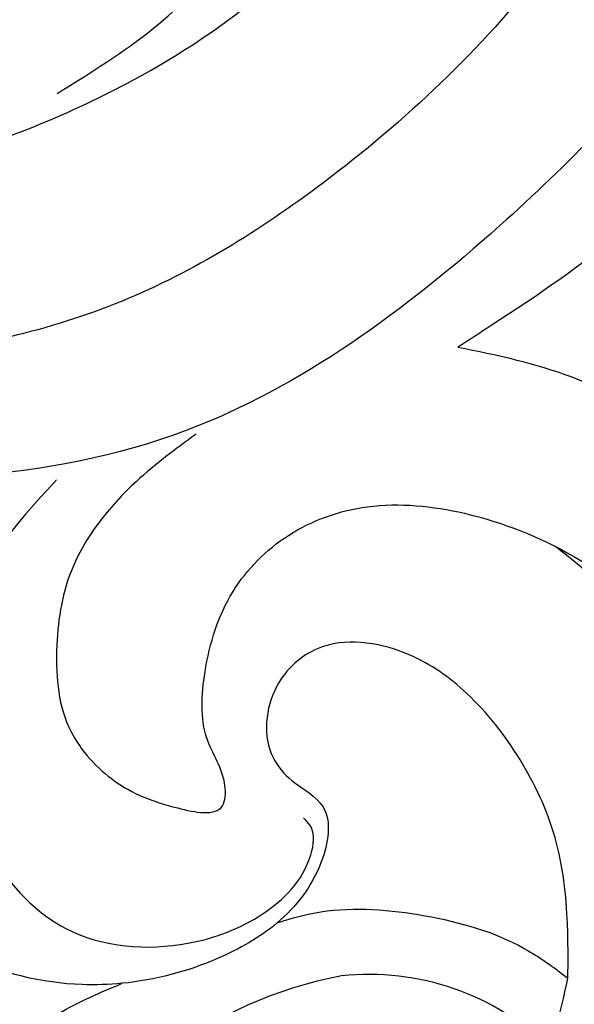
# Model space of a CAD drawing. Units: millimetres. Extents: x 282 to 2802, y 240 to 2022.
# Drawn here: x 2411 to 2413, y 633 to 636 of the extents above; entities that cross this region are included whole.
import ezdxf

# ---------------------------------------------------------------- set-up
doc = ezdxf.new("R2010")
doc.units = ezdxf.units.MM
doc.linetypes.add('HIDDEN', pattern=[9.524999999999999, 6.35, -3.175])
doc.layers.add('H-06.木作(細線)', color=8, linetype='Continuous')
doc.layers.add('H-08.木作(細線)', color=8, linetype='Continuous')

# ---------------------------------------------------------------- blocks, each defined once
blk = doc.blocks.new('SE-21052L-d')
at = {"layer": 'H-08.木作(細線)', "ltscale": 0.2}
for centre, radius, start, end in [((-118.0665830327016, 6.633934605557897), 13.95209965843351, 299.211511095153, 352.7986255375488), ((-114.8725029605775, 2.28763577497989), 8.625528920682493, 244.2789111833949, 294.7783216169458)]:
    blk.add_arc(centre, radius, start, end, dxfattribs=at)
for points, knots in [([(-100.9102733048421, -21.08723214866905), (-100.4274259804697, -20.39685141285349), (-99.23915712409871, -18.69785074326956), (-98.16549359168857, -15.77562887568365), (-98.70949026432208, -12.74375724571723), (-99.77070696872397, -10.33146531230591), (-102.0824579890941, -9.100551584233699), (-103.8362868166514, -9.01175896417908), (-105.9041910944507, -9.269056025460713), (-105.4826438253003, -10.71525251388744), (-104.2107127995951, -11.59257157531692), (-103.5829283089879, -13.89339330155076), (-103.5133330105928, -16.48301926857084), (-104.7779950280528, -19.05407857177238), (-107.1293212439523, -20.88760669862222), (-110.4365812088181, -21.62272733982104), (-114.3471521518186, -21.42276424121019), (-118.8321546632433, -19.72420236819812), (-122.9245482851038, -15.10651990593374), (-124.540984373456, -8.26436556937756), (-124.0933711452635, -1.446186929376154), (-122.6903749124722, 3.968324433613134), (-120.6529111172968, 6.943441449316197), (-119.2957025723226, 7.748633971332538), (-119.0873627375113, 7.872235961349588)], [0, 0, 0, 0, 2.535046787687827, 6.238653494033038, 8.902578740240141, 11.63288699670285, 13.84604826282071, 16.12668000920251, 17.61934533823212, 18.28942082065734, 19.95984421898966, 22.19088714767727, 25.02197772918483, 27.65039866742629, 30.44251713895678, 33.6786783667859, 37.58714037864313, 42.08362012313822, 47.68833795497863, 55.32589119620672, 62.5018215585267, 68.0448343432661, 72.04385245824594, 72.76904826705001, 72.76904826705001, 72.76904826705001, 72.76904826705001]), ([(-100.9102733048421, -21.08723214866905), (-100.4274259804733, -20.39685141285372), (-99.23915712409871, -18.69785074326956), (-98.16549359169221, -15.77562887568365), (-98.70949026432208, -12.74375724571746), (-99.77070696872397, -10.33146531230545), (-102.0824579890941, -9.100551584236655), (-103.8362868166514, -9.011758964178625), (-105.9041910944507, -9.269056025460713), (-105.4826438253003, -10.71525251388766), (-104.2107127995987, -11.59257157531692), (-103.5829283089879, -13.89339330155076), (-103.5133330105928, -16.48301926857107), (-104.7779950280565, -19.05407857177261), (-107.1293212439523, -20.88760669862222), (-110.4365812088181, -21.62272733982127), (-114.3471521518186, -21.42276424121042), (-118.8321546632433, -19.72420236819835), (-122.9245482851038, -15.10651990593374), (-124.540984373456, -8.264365569377787), (-124.0933711452635, -1.446186929376381), (-122.6903749124722, 3.968324433612906), (-120.6529111172968, 6.943441449316197), (-119.2957025723226, 7.74863397133231), (-119.0873627375149, 7.872235961349361)], [0, 0, 0, 0, 2.535046787687827, 6.238653494033038, 8.902578740240141, 11.63288699670285, 13.84604826281956, 16.1266800092018, 17.6193453382314, 18.28942082065663, 19.95984421898894, 22.19088714767656, 25.02197772918411, 27.65039866742558, 30.44251713895606, 33.67867836678519, 37.58714037864242, 42.08362012313751, 47.68833795497792, 55.32589119620601, 62.50182155852597, 68.04483434326542, 72.04385245824525, 72.76904826704933, 72.76904826704933, 72.76904826704933, 72.76904826704933]), ([(-98.96886408717546, 6.192492430495122), (-99.23813237098511, 5.110887268115903), (-100.1770639314018, 2.425057730109984), (-102.0023124068684, -0.7847844898808489), (-103.8208293984317, -2.467905037764694), (-104.4192962962807, -2.981377612682763)], [64.6274755359085, 64.6274755359085, 64.6274755359085, 64.6274755359085, 69.59152428686765, 77.19408142297928, 80.71028061463602, 80.71028061463602, 80.71028061463602, 80.71028061463602]), ([(-98.9688640871791, 6.192492430495122), (-99.23813237098875, 5.110887268115675), (-100.1770639314054, 2.425057730109756), (-102.0023124068684, -0.7847844898810763), (-103.8208293984317, -2.467905037764694), (-104.4192962962807, -2.981377612682991)], [64.6274755359085, 64.6274755359085, 64.6274755359085, 64.6274755359085, 69.59152428686765, 77.19408142297928, 80.71028061463602, 80.71028061463602, 80.71028061463602, 80.71028061463602]), ([(-98.9688640871791, 6.192492430494895), (-99.23813237098875, 5.110887268115675), (-100.1770639314054, 2.425057730109529), (-102.0023124068721, -0.7847844898810763), (-103.8208293984353, -2.467905037764922), (-104.4192962962807, -2.981377612683218)], [64.6274755359085, 64.6274755359085, 64.6274755359085, 64.6274755359085, 69.59152428686765, 77.19408142297928, 80.71028061463602, 80.71028061463602, 80.71028061463602, 80.71028061463602]), ([(-117.6023355741454, 1.064520020798227), (-118.0883200400094, 0.3341878786275174), (-119.3830661983375, -1.611542493018533), (-120.5021089078618, -5.177099542229371), (-121.1242404907025, -9.080500117562224), (-120.5261178889996, -12.86242627832189), (-119.6662279160737, -16.07084416245766), (-117.9477457361427, -18.73012855768366), (-115.9136551784577, -20.48152246890777), (-114.2330083622182, -21.07922862633973), (-113.4389038027948, -21.36164440830157)], [0, 0, 0, 0, 2.622741343606949, 6.987433791508598, 11.08658259726745, 14.34843931114335, 18.40281081767164, 20.94288229316252, 23.74812542856591, 26.26087239236603, 26.26087239236603, 26.26087239236603, 26.26087239236603]), ([(-117.0583476837492, 0.4751712584275083), (-117.1571779511178, 0.2999408269993182), (-117.942267498438, -1.168316059792687), (-118.844913078261, -3.988257374689056), (-118.5536263183058, -6.661223698848517), (-118.4210335403404, -7.877949204618517)], [18.4428219591099, 18.4428219591099, 18.4428219591099, 18.4428219591099, 19.33443291320787, 25.81178918795191, 31.22378182674676, 31.22378182674676, 31.22378182674676, 31.22378182674676]), ([(-117.0583476837528, 0.4751712584275083), (-117.1571779511178, 0.2999408269990909), (-117.942267498438, -1.168316059792915), (-118.844913078261, -3.988257374690875), (-118.5536263183094, -6.661223698850335), (-118.4210335403441, -7.877949204618517)], [18.4428219591099, 18.4428219591099, 18.4428219591099, 18.4428219591099, 19.33443291320787, 25.81178918795191, 31.22378182674676, 31.22378182674676, 31.22378182674676, 31.22378182674676]), ([(-104.4192962962807, -2.981377612682763), (-104.0120748643603, -2.798360414734134), (-102.3407221815905, -2.175208909362482), (-99.30408220554818, -1.893558251949798), (-95.5188475059258, -3.330426686591409), (-92.9661898196573, -6.470806334158851), (-91.7968850446996, -10.416061485412), (-91.66007813446049, -13.49610569643301), (-92.34135968120609, -14.86986465558516), (-92.38634552848089, -14.95428734610323)], [47.99925805004923, 47.99925805004923, 47.99925805004923, 47.99925805004923, 49.98131537691522, 55.90499023340793, 61.14028112470552, 67.39700276532574, 73.06198949939534, 79.59049916071254, 80.02392431041574, 80.02392431041574, 80.02392431041574, 80.02392431041574]), ([(-104.4192962962807, -2.981377612682991), (-104.0120748643603, -2.798360414734361), (-102.3407221815905, -2.175208909362709), (-99.30408220554818, -1.893558251949798), (-95.5188475059258, -3.330426686591636), (-92.96618981966094, -6.470806334158851), (-91.7968850446996, -10.416061485412), (-91.66007813446049, -13.49610569643301), (-92.34135968120609, -14.86986465558516), (-92.38634552848089, -14.95428734610527)], [47.99925805004923, 47.99925805004923, 47.99925805004923, 47.99925805004923, 49.98131537691522, 55.90499023340793, 61.14028112470552, 67.39700276532574, 73.06198949939534, 79.59049916071254, 80.02392431041574, 80.02392431041574, 80.02392431041574, 80.02392431041574]), ([(-104.4192962962807, -2.981377612682991), (-104.0120748643603, -2.798360414734361), (-102.3407221815905, -2.175208909362937), (-99.30408220555182, -1.893558251950026), (-95.5188475059258, -3.330426686591863), (-92.96618981966094, -6.470806334159079), (-91.7968850446996, -10.41606148541223), (-91.66007813446049, -13.49610569643323), (-92.34135968120609, -14.86986465558539), (-92.38634552848453, -14.95428734610527)], [47.99925805004923, 47.99925805004923, 47.99925805004923, 47.99925805004923, 49.98131537691522, 55.90499023340793, 61.14028112470552, 67.39700276532574, 73.06198949939534, 79.59049916071254, 80.02392431041574, 80.02392431041574, 80.02392431041574, 80.02392431041574]), ([(-108.6599134450771, -6.529254155032504), (-108.2649558959638, -5.879005736636145), (-106.9864147562948, -4.461690680517904), (-105.4196821596415, -3.430980220079391), (-104.4192962962807, -2.981377612682763)], [39.78879779782763, 39.78879779782763, 39.78879779782763, 39.78879779782763, 43.13010830806062, 47.9992580500494, 47.9992580500494, 47.9992580500494, 47.9992580500494]), ([(-108.6599134450807, -6.529254155032731), (-108.2649558959638, -5.879005736636145), (-106.9864147562948, -4.461690680518132), (-105.4196821596415, -3.430980220079618), (-104.4192962962807, -2.981377612682991)], [39.78879779782763, 39.78879779782763, 39.78879779782763, 39.78879779782763, 43.13010830806062, 47.9992580500494, 47.9992580500494, 47.9992580500494, 47.9992580500494]), ([(-96.99710234029408, -18.16714746304206), (-96.43979385574494, -16.91856861456495), (-95.23229062239625, -14.21331104462843), (-96.04166799279483, -9.516435361916592), (-98.34280160837807, -5.675543212443017), (-102.2173313338426, -3.595764645502186), (-105.7913925840039, -4.511826159008478), (-108.2134345762752, -6.496153783159571), (-109.1792180074663, -8.425032382045629), (-108.893608641898, -9.87939771564993), (-108.4887050981888, -10.07190458809578), (-108.3818365248735, -10.12271405897309)], [0, 0, 0, 0, 4.027946751192987, 8.727228923713893, 13.61134914028634, 17.06197585092185, 21.1223020816431, 23.78397089670699, 26.33452260814543, 27.29881034674963, 27.64458203507706, 27.64458203507706, 27.64458203507706, 27.64458203507706]), ([(-108.2462855936574, -26.61053108701844), (-109.54927895129, -26.78477234717457), (-112.7236882142242, -27.13757537998049), (-117.9103710585769, -25.8433264914438), (-123.2462868658222, -22.71977770245485), (-127.3705670378913, -17.57153617485073), (-129.5374549774642, -11.45980306140086), (-129.4623744570999, -7.269040209502464), (-129.2395155935919, -5.357873587252016)], [1.052999482188564, 1.052999482188564, 1.052999482188564, 1.052999482188564, 6.874541890175993, 15.23892590834665, 24.31575907406561, 34.00096933964562, 44.02164208407552, 52.51778396199592, 52.51778396199592, 52.51778396199592, 52.51778396199592]), ([(-108.2462855936574, -26.61053108701867), (-109.54927895129, -26.78477234717457), (-112.7236882142242, -27.13757537998231), (-117.9103710585769, -25.84332649144403), (-123.2462868658222, -22.71977770245485), (-127.3705670378913, -17.57153617485096), (-129.5374549774679, -11.45980306140109), (-129.4623744571036, -7.269040209502691), (-129.2395155935919, -5.357873587252243)], [1.052999482188564, 1.052999482188564, 1.052999482188564, 1.052999482188564, 6.874541890175993, 15.23892590834665, 24.31575907406561, 34.00096933964562, 44.02164208407552, 52.51778396199592, 52.51778396199592, 52.51778396199592, 52.51778396199592]), ([(-108.2462855936574, -26.61053108701867), (-109.54927895129, -26.78477234717479), (-112.7236882142242, -27.13757537998254), (-117.9103710585805, -25.84332649144426), (-123.2462868658222, -22.71977770245508), (-127.3705670378913, -17.57153617485096), (-129.5374549774679, -11.45980306140132), (-129.4623744571036, -7.269040209502691), (-129.2395155935956, -5.357873587252243)], [1.052999482188564, 1.052999482188564, 1.052999482188564, 1.052999482188564, 6.874541890175993, 15.23892590834665, 24.31575907406561, 34.00096933964562, 44.02164208407552, 52.51778396199592, 52.51778396199592, 52.51778396199592, 52.51778396199592]), ([(-118.4210335403404, -7.877949204618517), (-118.2176456642446, -8.502407024922377), (-117.7067683417336, -10.04579927250848), (-116.5575773183991, -12.39783582464747), (-114.5226295253706, -14.45073566121732), (-112.2600102711622, -15.90256805799413), (-109.6851881037255, -16.61623869024902), (-107.0776897616379, -16.12526423679265), (-105.8281125862923, -13.88786431215772), (-106.3147387964746, -11.88315756395195), (-107.6915418379722, -11.0657603066204), (-109.2291047839863, -10.85607906731343), (-109.5813842830648, -8.625400228491799), (-109.0896446916959, -7.236753135810204), (-108.6599134450771, -6.529254155032504)], [0.2789784248070861, 0.2789784248070861, 0.2789784248070861, 0.2789784248070861, 3.207804166445305, 7.528043627385603, 11.79057622448572, 15.9315566854422, 19.33852733580056, 23.65486006702252, 26.41666771826472, 29.94936597101697, 31.40860517184376, 33.4343121492904, 36.15330447932779, 39.78879779782864, 39.78879779782864, 39.78879779782864, 39.78879779782864]), ([(-108.6599134450771, -6.529254155032504), (-109.0639690232892, -6.834696446216412), (-110.4326267447541, -7.748062779695601), (-113.238175091763, -8.44049568679111), (-116.1919349848249, -8.595189408859369), (-117.8629551142294, -8.074467774682262), (-118.4210335403404, -7.877949204618517)], [88.85981304244292, 88.85981304244292, 88.85981304244292, 88.85981304244292, 91.12136962852699, 96.25929704528576, 101.4333555602685, 104.0545726652512, 104.0545726652512, 104.0545726652512, 104.0545726652512]), ([(-118.4210335403441, -7.877949204618517), (-118.2176456642446, -8.502407024922604), (-117.7067683417336, -10.0457992725087), (-116.5575773183991, -12.39783582464747), (-114.5226295253706, -14.45073566121732), (-112.2600102711622, -15.90256805799436), (-109.6851881037255, -16.61623869024925), (-107.0776897616379, -16.12526423679287), (-105.8281125862923, -13.88786431215794), (-106.3147387964746, -11.88315756395218), (-107.6915418379758, -11.06576030662063), (-109.2291047839863, -10.85607906731366), (-109.5813842830648, -8.625400228491799), (-109.0896446916995, -7.236753135810432), (-108.6599134450807, -6.529254155032504)], [0.2789784248070861, 0.2789784248070861, 0.2789784248070861, 0.2789784248070861, 3.207804166445305, 7.528043627385603, 11.79057622448572, 15.9315566854422, 19.33852733580056, 23.65486006702252, 26.41666771826472, 29.94936597101697, 31.40860517184376, 33.4343121492904, 36.15330447932779, 39.78879779782864, 39.78879779782864, 39.78879779782864, 39.78879779782864]), ([(-108.6599134450807, -6.529254155032731), (-109.0639690232892, -6.83469644621664), (-110.4326267447577, -7.748062779695829), (-113.2381750917666, -8.440495686791337), (-116.1919349848249, -8.595189408859596), (-117.8629551142294, -8.074467774682489), (-118.4210335403441, -7.877949204618517)], [88.85981304244292, 88.85981304244292, 88.85981304244292, 88.85981304244292, 91.12136962852699, 96.25929704528576, 101.4333555602685, 104.0545726652512, 104.0545726652512, 104.0545726652512, 104.0545726652512]), ([(-118.4210335403441, -7.877949204618744), (-118.2176456642446, -8.502407024922832), (-117.7067683417336, -10.0457992725087), (-116.5575773184028, -12.3978358246477), (-114.5226295253706, -14.45073566121755), (-112.2600102711622, -15.90256805799436), (-109.6851881037292, -16.61623869024947), (-107.0776897616379, -16.1252642367931), (-105.8281125862959, -13.88786431215794), (-106.3147387964746, -11.88315756395218), (-107.6915418379758, -11.06576030662086), (-109.2291047839863, -10.85607906731366), (-109.5813842830685, -8.625400228492026), (-109.0896446916995, -7.236753135810659), (-108.6599134450807, -6.529254155032731)], [0.2789784248070861, 0.2789784248070861, 0.2789784248070861, 0.2789784248070861, 3.207804166445305, 7.528043627385603, 11.79057622448572, 15.9315566854422, 19.33852733580056, 23.65486006702252, 26.41666771826472, 29.94936597101697, 31.40860517184376, 33.4343121492904, 36.15330447932779, 39.78879779782864, 39.78879779782864, 39.78879779782864, 39.78879779782864]), ([(-108.6599134450807, -6.529254155032731), (-109.0639690232892, -6.834696446216867), (-110.4326267447577, -7.748062779696056), (-113.2381750917666, -8.440495686791564), (-116.1919349848249, -8.595189408859824), (-117.8629551142294, -8.074467774682716), (-118.4210335403441, -7.877949204618744)], [88.85981304244292, 88.85981304244292, 88.85981304244292, 88.85981304244292, 91.12136962852699, 96.25929704528576, 101.4333555602685, 104.0545726652512, 104.0545726652512, 104.0545726652512, 104.0545726652512]), ([(-98.01306117357308, -57.52629891923402), (-97.82864950034127, -56.95955699044407), (-97.39831844303626, -55.63704497611343), (-95.70526467547461, -53.7340240338815), (-92.7359798879952, -54.04837566388437), (-91.7916979032525, -56.43877365225308), (-92.27864065429094, -59.43111890181581), (-95.64019977828139, -62.63636984841423), (-101.6914749431307, -63.20934409300867), (-108.5545745119853, -60.75250993589202), (-113.8841450215223, -51.77662449967511), (-113.2128928408383, -40.61610104578972), (-107.973548744445, -29.80332517903685), (-100.8956529674906, -19.56757744321453), (-87.38675028450962, -14.47942415378952), (-75.71054537638702, -14.06148950060606), (-68.96834785126339, -14.80937855659135), (-66.89998800470858, -15.03881468439863)], [0, 0, 0, 0, 1.787466479199819, 4.171115235822929, 7.106903215007886, 8.719549547173534, 11.32979048179664, 15.80680271114942, 21.44814425672252, 28.78751878738501, 36.40836434240343, 51.00141967795223, 60.06279690893592, 72.56866306461457, 87.13229940703819, 101.2312176984112, 107.4705521552749, 107.4705521552749, 107.4705521552749, 107.4705521552749]), ([(-98.01306117357672, -57.52629891923425), (-97.82864950034127, -56.9595569904443), (-97.39831844303626, -55.63704497611366), (-95.70526467547461, -53.73402403388172), (-92.73597988799884, -54.0483756638846), (-91.7916979032525, -56.4387736522533), (-92.27864065429094, -59.43111890181603), (-95.64019977828139, -62.63636984841446), (-101.6914749431307, -63.20934409300844), (-108.5545745119889, -60.7525099358943), (-113.8841450215223, -51.77662449967625), (-113.2128928408383, -40.61610104579063), (-107.973548744445, -29.80332517903707), (-100.895652967487, -19.56757744321703), (-87.38675028450962, -14.47942415378907), (-75.71054537638702, -14.06148950060629), (-68.96834785126339, -14.80937855659158), (-66.89998800470858, -15.03881468439886)], [0, 0, 0, 0, 1.787466479199819, 4.171115235822929, 7.106903215007886, 8.719549547173534, 11.32979048179664, 15.80680271114942, 21.44814425672252, 28.78751878738409, 36.40836434240251, 51.0014196779531, 60.06279690893679, 72.56866306461421, 87.13229940703827, 101.2312176984113, 107.470552155275, 107.470552155275, 107.470552155275, 107.470552155275]), ([(-101.5396151181667, -61.19303427668683), (-102.9806949664344, -59.99965941004848), (-105.7950865816456, -57.57225411435297), (-108.2979870456984, -52.35434836256036), (-108.8453797924922, -46.07643507463149), (-106.9468974408192, -38.40181479152216), (-102.9895058638722, -30.90217310953676), (-97.40514336594788, -24.10673670337223), (-90.55570453761175, -19.99902528564689), (-82.58493687675218, -17.21009884698924), (-74.29007981744508, -16.18227599486545), (-66.68706469507742, -17.01821873483823), (-60.15809298338354, -18.81090504655594), (-55.02845098097168, -20.72400096511501), (-50.81727681483972, -23.08984451330025), (-48.060665700963, -26.66950616441181), (-43.17365226621041, -29.28083468811724), (-36.94242905847204, -33.28202865953449), (-29.79812510393094, -36.32922612079437), (-22.44084763148203, -39.727653494685), (-15.31539388233796, -41.34026041347647), (-7.763435773420497, -43.2845376611865), (-0.7143930926868052, -44.111481649913), (7.03536523799994, -44.44928355332877), (13.67893807619839, -44.32725477667736), (18.62209195840842, -44.37161185614445), (21.20176787810851, -44.68536313816435), (22.80394252555561, -45.89171864604168), (24.46950029994332, -45.42024279844122), (25.31176576453072, -44.32351340787341), (24.79168145285803, -42.79505394737021), (22.4596671704021, -42.37299371093786), (18.26823764292203, -43.569486483226), (10.65809478747906, -43.22715765622729), (1.218940037404536, -43.42826987083617), (-7.708823495489924, -42.63895278055816), (-12.93677760167702, -41.79961763425422), (-14.974718616264, -41.46347596962755)], [0, 0, 0, 0, 8.246768129955697, 16.5884046328792, 25.00494242218145, 35.80148012599554, 51.10299649163026, 62.53474968101718, 74.2834464118813, 86.2042319751958, 99.99353371389583, 111.1422090409999, 119.9996928424914, 129.9292811075226, 135.7471889289326, 141.21473578156, 149.4466097245176, 160.402361776391, 174.3454436502342, 183.9263303930845, 196.4391188831994, 206.761399592725, 218.6489393447911, 227.9315574461595, 241.3632574370816, 248.0065113562844, 250.3676646232424, 252.7184940793306, 255.5652776868237, 257.2234941966719, 259.2346874509112, 261.4484146707671, 266.9804540228352, 278.6872004857302, 294.8742260958357, 309.2661460155496, 318.472123222404, 318.472123222404, 318.472123222404, 318.472123222404]), ([(-101.5396151181667, -61.19303427668683), (-102.9806949664344, -59.9996594100503), (-105.7950865816492, -57.5722541143532), (-108.2979870456984, -52.35434836256059), (-108.8453797924922, -46.07643507463149), (-106.9468974408192, -38.40181479152238), (-102.9895058638722, -30.90217310953699), (-97.40514336594788, -24.10673670337223), (-90.55570453761175, -19.99902528564689), (-82.58493687675582, -17.21009884698924), (-74.29007981744871, -16.18227599486545), (-66.68706469508106, -17.01821873483823), (-60.15809298338354, -18.81090504655617), (-55.03811118453814, -20.72039819985275), (-51.92097866672339, -22.46978863423533), (-50.94299146501726, -23.32392635581891)], [0, 0, 0, 0, 8.246768129955697, 16.5884046328792, 25.00494242218145, 35.80148012599554, 51.10299649163026, 62.53474968101718, 74.2834464118813, 86.2042319751958, 99.99353371389583, 111.1422090409999, 119.9996928424914, 129.9292811075226, 135.7008525346374, 135.7008525346374, 135.7008525346374, 135.7008525346374]), ([(-88.20693044465588, -25.71166827513935), (-89.76214400682875, -26.85630937218866), (-93.23150082763095, -29.40976472649459), (-98.0437300121921, -34.55961340779413), (-101.5551816839215, -41.74585495887482), (-101.8637009519152, -49.54757734609552), (-101.0428545349496, -55.64635710822563), (-98.88676535225386, -59.44885285422129), (-97.37237282964998, -60.75807847280475), (-96.64485627325485, -61.38703252491268)], [0, 0, 0, 0, 5.786826863702074, 12.90920278649124, 20.96811190370416, 29.13628339877992, 36.01541122230047, 39.11855315309644, 41.98760396724624, 41.98760396724624, 41.98760396724624, 41.98760396724624]), ([(-116.8111346400146, -49.35710167213733), (-116.871746041943, -47.61018031028107), (-116.4995266069054, -43.20047094936581), (-114.82630481655, -37.41226620094062), (-112.3130924561701, -31.83695218284788), (-109.9360628298891, -28.73222858628333), (-108.5216050579984, -26.95475494809466), (-108.2462855936574, -26.61053108701844)], [154.0151266953126, 154.0151266953126, 154.0151266953126, 154.0151266953126, 161.7884695765297, 173.5236850411131, 180.7434251578672, 188.8935243859161, 190.857082749761, 190.857082749761, 190.857082749761, 190.857082749761]), ([(-116.811134640011, -49.35710167213711), (-116.871746041943, -47.61018031028107), (-116.4995266069054, -43.20047094936581), (-114.82630481655, -37.41226620094085), (-112.3130924561701, -31.83695218284788), (-109.9360628298891, -28.73222858628333), (-108.521605058002, -26.95475494809466), (-108.2462855936574, -26.61053108702049)], [154.0151266953129, 154.0151266953129, 154.0151266953129, 154.0151266953129, 161.7884695765297, 173.5236850411131, 180.7434251578672, 188.8935243859161, 190.857082749761, 190.857082749761, 190.857082749761, 190.857082749761]), ([(-116.8111346400146, -49.35710167216666), (-116.8717460419466, -47.61018031030108), (-116.4995266069091, -43.20047094937536), (-114.82630481655, -37.41226620094108), (-112.3130924561701, -31.83695218284811), (-109.9360628298928, -28.73222858628355), (-108.521605058002, -26.95475494809489), (-108.246285593661, -26.61053108702072)], [154.0151266952695, 154.0151266952695, 154.0151266952695, 154.0151266952695, 161.7884695765297, 173.5236850411131, 180.7434251578672, 188.8935243859161, 190.857082749761, 190.857082749761, 190.857082749761, 190.857082749761]), ([(-83.43509410063052, -27.45822449897378), (-83.94635233154622, -27.60251248890563), (-85.51788466796643, -28.04603247200316), (-87.83233342282256, -29.99368974474237), (-90.38385804627251, -32.73799518056057), (-92.50629936424593, -35.86729839573331), (-93.79796841672942, -38.67207112986671), (-94.00694107354502, -41.13096031941882), (-92.5980862902361, -42.25732529076799), (-91.09898270381018, -41.95269512621144), (-90.02824288292686, -40.40119715696233), (-89.35500400896126, -38.51475539909666), (-89.05479198770263, -37.01021761423044), (-88.92681014741902, -36.36882586156662)], [0, 0, 0, 0, 1.583510964647777, 4.867478967630472, 8.821276508341182, 12.89758922235258, 16.05447318048758, 18.25941335664326, 19.49592515294187, 20.88299987945836, 22.29445563806049, 24.93107587159027, 26.89031151608234, 26.89031151608234, 26.89031151608234, 26.89031151608234]), ([(-92.91182158202355, -30.35388139241491), (-93.73663413036411, -31.35046079755625), (-95.63921202388156, -33.6492497153215), (-97.57866594110965, -38.08528513919441), (-98.14416395777153, -43.18106628045211), (-98.2231263379399, -47.96709705788157), (-97.71870566552388, -50.92789723406599), (-97.36863634260953, -52.23979717700217)], [0, 0, 0, 0, 5.751798578943128, 13.26755375665463, 21.13723755886955, 28.47361163029122, 34.49176799494708, 34.49176799494708, 34.49176799494708, 34.49176799494708])]:
    blk.add_open_spline(points, degree=3, knots=knots, dxfattribs=at)
blk = doc.blocks.new('AB-0006-02')
at = {"rotation": 161.3794450785586}
blk.add_blockref('SE-21052L-d', (25711.8920814542, -32164.1741911271), dxfattribs=at)

msp = doc.modelspace()

# ---------------------------------------------------------------- linework, layer by layer
at = {"layer": 'H-06.木作(細線)', "color": 2, "linetype": 'HIDDEN', "extrusion": (0, 0, -1)}
msp.add_ellipse((2388.495101949974, 676.6639270948249), major_axis=(-49.38907461973505, 48.83892975800709), ratio=0.67861543537988, start_param=-10.99557428756428, end_param=-4.71238898038469, dxfattribs=at)

# ---------------------------------------------------------------- block references
at = {"layer": 'H-06.木作(細線)', "xscale": 0.07918699503338898, "yscale": 0.07918699503338898, "zscale": 0.07918699503338898}
msp.add_blockref('AB-0006-02', (367.3804447380703, 3182.713997088056), dxfattribs=at)

doc.saveas('drawing.dxf')
